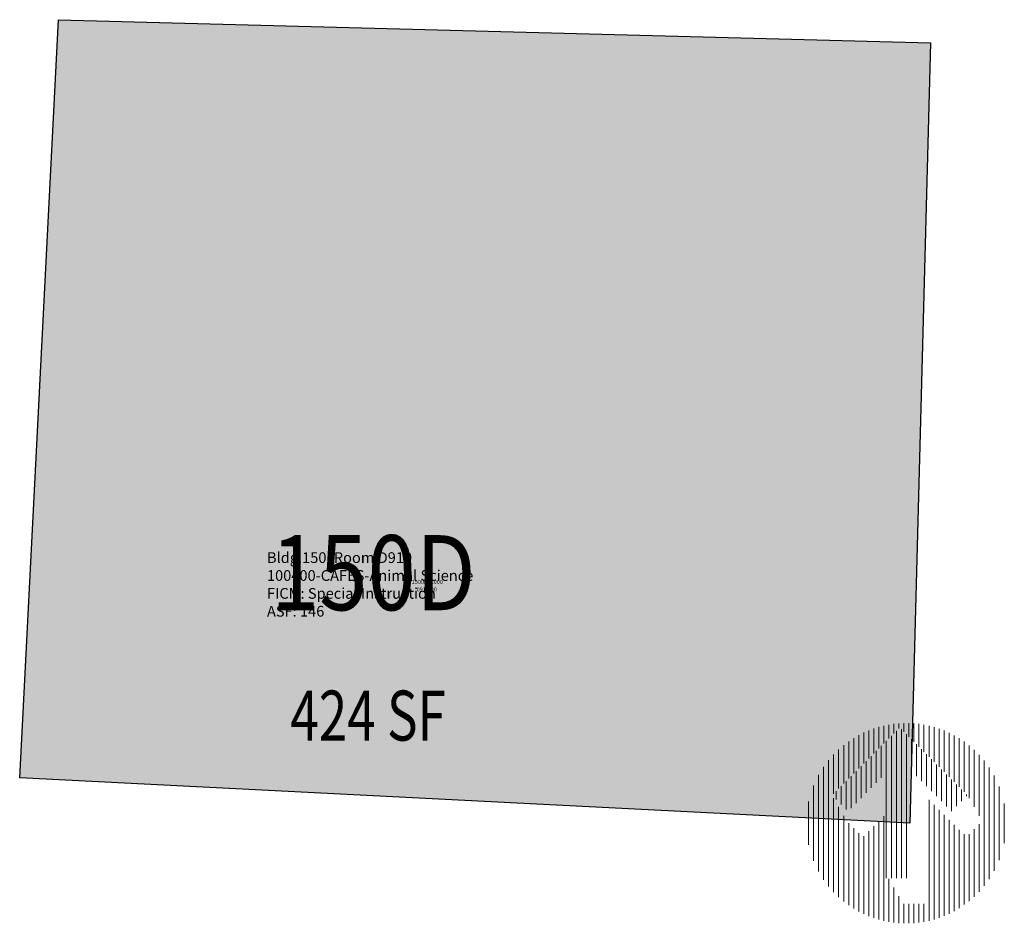
# Model space of a CAD drawing. Units: inches. Extents: x 69148029 to 69148324, y 27722210 to 27722481.
import ezdxf
from ezdxf.enums import TextEntityAlignment as Align

# ---------------------------------------------------------------- set-up
doc = ezdxf.new("R2010")
doc.units = ezdxf.units.IN
doc.header["$MEASUREMENT"] = 0
for name, color, linetype in [('A-IDEN-RNUM', 7, 'Continuous'), ('A-IDEN-SNUM', 4, 'Continuous'), ('A-IDEN-VNUM', 4, 'Continuous'), ('A-WALL', 5, 'Continuous'), ('AREA-ASSIGN', 7, 'Continuous'), ('AREA-GROSS', 1, 'Continuous'), ('AREA-TEXT', 3, 'Continuous'), ('Rooms-Category-Color', 7, 'Continuous'), ('Rooms-College-Color', 7, 'Continuous'), ('Rooms-Department-Color', 7, 'Continuous'), ('Rooms-Division-Color', 7, 'Continuous'), ('Rooms-Information', 7, 'Continuous')]:
    doc.layers.add(name, color=color, linetype=linetype)
doc.styles.add('AREA', font='arial.ttf', dxfattribs={"width": 0.75, "height": 60})
doc.styles.add('ROOMSNUMBER', font='TXT.SHX', dxfattribs={"height": 1})
doc.styles.add('ROOMVNUMBER', font='simplex.shx', dxfattribs={"width": 0.85})

# ---------------------------------------------------------------- blocks, each defined once
blk = doc.blocks.new('North Large')
at = {"color": 42, "linetype": 'ByBlock', "lineweight": 15, "true_color": 0xe08e00}
for p, q in [((-0.0782, 0.3177), (-0.0782, 0.3692)), ((-0.0594, 0.3365), (-0.0594, 0.372)), ((-0.0406, 0.3553), (-0.0406, 0.3739)), ((-0.0218, 0.3428), (-0.0218, 0.3748)), ((-0.003, 0.324), (-0.003, 0.3748)), ((0.0158, 0.3052), (0.0158, 0.3738)), ((0.0346, 0.2864), (0.0346, 0.3719)), ((-0.1723, 0.2236), (-0.1723, 0.3395)), ((-0.1535, 0.2424), (-0.1535, 0.3477)), ((-0.1347, 0.2612), (-0.1347, 0.3547)), ((-0.1159, 0.28), (-0.1159, 0.3606)), ((-0.0971, 0.2988), (-0.0971, 0.3654)), ((-0.0501, -0.2059), (-0.0501, 0.3458)), ((-0.0312, -0.2059), (-0.0312, 0.3523)), ((-0.0124, -0.2059), (-0.0124, 0.3334)), ((0.0534, 0.2676), (0.0534, 0.369)), ((0.0723, 0.2488), (0.0723, 0.3651)), ((0.0911, 0.23), (0.0911, 0.3602)), ((0.1099, 0.2111), (0.1099, 0.3542)), ((0.1287, 0.1923), (0.1287, 0.3471)), ((0.1475, 0.1735), (0.1475, 0.3388)), ((-0.2287, 0.1672), (-0.2287, 0.3067)), ((-0.2099, 0.186), (-0.2099, 0.3191)), ((-0.1911, 0.2048), (-0.1911, 0.33)), ((-0.0877, -0.2059), (-0.0877, 0.3082)), ((-0.0689, -0.2059), (-0.0689, 0.327)), ((0.0064, 0.1949), (0.0064, 0.3146)), ((0.0252, 0.1761), (0.0252, 0.2958)), ((0.1663, 0.1547), (0.1663, 0.3292)), ((0.1851, 0.1359), (0.1851, 0.3182)), ((0.2039, 0.1171), (0.2039, 0.3057)), ((-0.2664, 0.1295), (-0.2664, 0.2765)), ((-0.2475, 0.1483), (-0.2475, 0.2926)), ((-0.1253, 0.1509), (-0.1253, 0.2706)), ((-0.1065, 0.1697), (-0.1065, 0.2894)), ((0.044, 0.1573), (0.044, 0.277)), ((0.2227, 0.0937), (0.2227, 0.2915)), ((0.2416, 0.061), (0.2416, 0.2752)), ((-0.304, -0.2368), (-0.304, 0.2366)), ((-0.2852, 0.1107), (-0.2852, 0.258)), ((-0.1629, 0.1133), (-0.1629, 0.233)), ((-0.1441, 0.1321), (-0.1441, 0.2518)), ((0.0628, 0.1385), (0.0628, 0.2582)), ((0.0816, 0.1197), (0.0816, 0.2394)), ((0.2604, 0.0283), (0.2604, 0.2565)), ((0.2792, -0.235), (0.2792, 0.2348)), ((-0.3228, -0.2116), (-0.3228, 0.2114)), ((-0.2005, 0.0756), (-0.2005, 0.1953)), ((-0.1817, 0.0944), (-0.1817, 0.2142)), ((0.1004, 0.1009), (0.1004, 0.2206)), ((0.1193, 0.0821), (0.1193, 0.2018)), ((0.298, -0.2095), (0.298, 0.2093)), ((-0.3416, -0.181), (-0.3416, 0.1808)), ((-0.2382, 0.0513), (-0.2382, 0.1577)), ((-0.2194, 0.0568), (-0.2194, 0.1765)), ((0.1381, 0.0632), (0.1381, 0.183)), ((0.1569, 0.0449), (0.1569, 0.1641)), ((0.3168, -0.1783), (0.3168, 0.1782)), ((-0.3604, -0.1415), (-0.3604, 0.1414)), ((-0.2758, 0.0889), (-0.2758, 0.1201)), ((-0.257, 0.0701), (-0.257, 0.1389)), ((0.1757, 0.0637), (0.1757, 0.1453)), ((0.1945, 0.0825), (0.1945, 0.1265)), ((0.3356, -0.138), (0.3356, 0.1378)), ((-0.3792, -0.0813), (-0.3792, 0.0811)), ((-0.2852, -0.2582), (-0.2852, 0.0937)), ((0.0723, -0.3652), (0.0723, 0.088)), ((0.2133, 0.1013), (0.2133, 0.1077)), ((0.3544, -0.0745), (0.3544, 0.0743)), ((-0.2664, -0.2767), (-0.2664, 0.061)), ((0.0911, -0.3603), (0.0911, 0.0692)), ((0.1099, -0.3543), (0.1099, 0.0504)), ((-0.2475, -0.2928), (-0.2475, 0.0283)), ((-0.2287, -0.3069), (-0.2287, 0.0008)), ((-0.1159, -0.3607), (-0.1159, 0.0079)), ((-0.0971, -0.3656), (-0.0971, 0.0268)), ((0.1287, -0.3472), (0.1287, 0.0315)), ((0.1475, -0.3389), (0.1475, 0.0127)), ((-0.2099, -0.3193), (-0.2099, -0.018)), ((-0.1911, -0.3302), (-0.1911, -0.0369)), ((-0.1535, -0.3478), (-0.1535, -0.0297)), ((-0.1347, -0.3548), (-0.1347, -0.0109)), ((0.1663, -0.3294), (0.1663, -0.0061)), ((0.1851, -0.3184), (0.1851, -0.0249)), ((0.2416, -0.2753), (0.2416, -0.0228)), ((0.2604, -0.2567), (0.2604, -0.004)), ((-0.1723, -0.3396), (-0.1723, -0.0485)), ((0.204, -0.3044), (0.204, -0.0416)), ((0.2227, -0.2916), (0.2227, -0.0416)), ((-0.0782, -0.3694), (-0.0782, -0.2085)), ((-0.0594, -0.3722), (-0.0594, -0.2412)), ((-0.0406, -0.3741), (-0.0406, -0.2739)), ((-0.0218, -0.375), (-0.0218, -0.3026)), ((-0.003, -0.3749), (-0.003, -0.3026)), ((0.0158, -0.374), (0.0158, -0.3026)), ((0.0346, -0.372), (0.0346, -0.3026)), ((0.0534, -0.3691), (0.0534, -0.3026))]:
    blk.add_line(p, q, dxfattribs=at)

msp = doc.modelspace()

# ---------------------------------------------------------------- hatches: boundary and pattern name
at = {"layer": 'Rooms-Category-Color', "true_color": 0xe3f498}
msp.add_hatch(color=61, dxfattribs=at).paths.add_polyline_path([(69148302.22, 27722473.79), (69148296.02, 27722239.89), (69148029.21, 27722253.5), (69148040.8, 27722480.72)])
at = {"layer": 'Rooms-College-Color', "true_color": 0xe3c5e1}
msp.add_hatch(color=254, dxfattribs=at).paths.add_polyline_path([(69148302.22, 27722473.79), (69148296.02, 27722239.89), (69148029.21, 27722253.5), (69148040.8, 27722480.72)])
at = {"layer": 'Rooms-Department-Color', "true_color": 0xe3c5e1}
msp.add_hatch(color=254, dxfattribs=at).paths.add_polyline_path([(69148302.22, 27722473.79), (69148296.02, 27722239.89), (69148029.21, 27722253.5), (69148040.8, 27722480.72)])
at = {"layer": 'Rooms-Division-Color', "true_color": 0xe3c5e1}
msp.add_hatch(color=254, dxfattribs=at).paths.add_polyline_path([(69148302.22, 27722473.79), (69148296.02, 27722239.89), (69148029.21, 27722253.5), (69148040.8, 27722480.72)])

# ---------------------------------------------------------------- linework, layer by layer
at = {"layer": 'A-WALL'}
msp.add_lwpolyline([(69148302.22, 27722473.79), (69148296.02, 27722239.89), (69148029.21, 27722253.5), (69148040.8, 27722480.72)], close=True, dxfattribs=at)
at = {"layer": 'AREA-ASSIGN'}
msp.add_lwpolyline([(69148302.22, 27722473.79), (69148296.02, 27722239.89), (69148029.21, 27722253.5), (69148040.8, 27722480.72)], close=True, dxfattribs=at)
at = {"layer": 'AREA-GROSS'}
msp.add_lwpolyline([(69148302.22, 27722473.79), (69148296.02, 27722239.89), (69148029.21, 27722253.5), (69148040.8, 27722480.72)], close=True, dxfattribs=at)

# ---------------------------------------------------------------- block references
at = {"layer": 'Defpoints', "xscale": 79.99999999999999, "yscale": 79.99999999999999, "zscale": 79.99999999999999}
msp.add_blockref('North Large', (69148296.02, 27722239.89), dxfattribs=at)

# ---------------------------------------------------------------- texts
at = {"layer": 'A-IDEN-RNUM', "style": 'ROOMSNUMBER'}
msp.add_text('0910-00', height=1.2, dxfattribs=at).set_placement((69148151.23, 27722309.81), align=Align.MIDDLE)
at = {"layer": 'A-IDEN-SNUM', "style": 'ROOMSNUMBER'}
msp.add_text('1500D91000', height=1.2, dxfattribs=at).set_placement((69148151.41, 27722312.06), align=Align.MIDDLE)
at = {"layer": 'A-IDEN-VNUM', "style": 'ROOMVNUMBER', "width": 0.85}
msp.add_text('150D', height=22.5, dxfattribs=at).set_placement((69148135.21, 27722312.06), align=Align.MIDDLE)
at = {"layer": 'AREA-TEXT', "style": 'AREA', "width": 0.75}
msp.add_text('424 SF', height=15, dxfattribs=at).set_placement((69148133.65, 27722272.14), align=Align.MIDDLE_CENTER)

# ---------------------------------------------------------------- next in the draw order: texts
at = {"layer": 'Rooms-Information', "insert": (69148103.33, 27722300.81), "char_height": 3.2143, "width": 72, "attachment_point": 7, "style": 'ROOMVNUMBER', "bg_fill": 3, "box_fill_scale": 1.5, "bg_fill_color": 256, "bg_fill_true_color": 13158600, "bg_fill_transparency": 0}
msp.add_mtext('Bldg.150, Room D910^M^J100400-CAFES-Animal Science^M^JFICM: Special Instruction^M^JASF: 146', dxfattribs=at)

doc.saveas('drawing.dxf')
